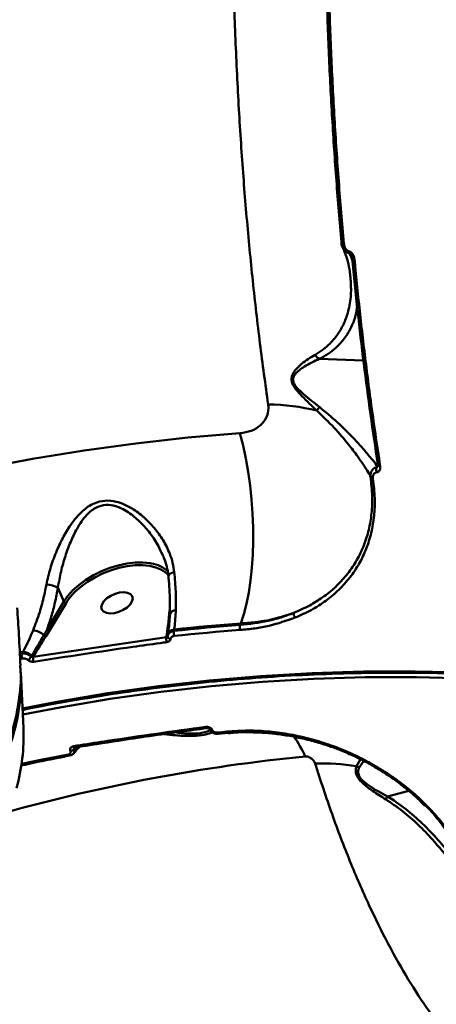
# Model space of a CAD drawing. Units: millimetres. Extents: x -5133 to 12295, y 7576 to 25350.
# Drawn here: x 234 to 347, y 12400 to 12668 of the extents above; entities that cross this region are included whole.
import ezdxf

# ---------------------------------------------------------------- set-up
doc = ezdxf.new("R2010")
doc.units = ezdxf.units.MM
doc.layers.add('DiKom', color=7, linetype='Continuous')
doc.styles.add('style1', font='arialbd.ttf', dxfattribs={"width": 0.8})
doc.dimstyles.new('1-50', dxfattribs={"dimtxt": 950, "dimasz": 500, "dimexe": 100, "dimexo": 0, "dimgap": 300, "dimtad": 1, "dimtxsty": 'style1', "dimcen": 200, "dimclrd": 7, "dimclre": 7, "dimclrt": 7, "dimadec": 1, "dimazin": 2, "dimtfac": 1, "dimtmove": 0, "dimatfit": 2, "dimfxl": 0, "dimlwd": 25, "dimlwe": 18, "dimarcsym": 0})

# ---------------------------------------------------------------- blocks, each defined once
blk = doc.blocks.new('*D81')
at = {"color": 7, "linetype": 'Continuous', "lineweight": 18, "transparency": 16777216}
for p, q in [((-688.66, 19308.81), (5458.15, 19308.81)), ((1338.14, 9590.11), (5458.15, 9590.11))]:
    blk.add_line(p, q, dxfattribs=at)
at = {"color": 7, "linetype": 'Continuous', "lineweight": 25, "transparency": 16777216}
blk.add_line((5358.15, 18808.81), (5358.15, 10090.11), dxfattribs=at)
at = {"color": 7, "linetype": 'Continuous', "transparency": 16777216}
for points in [[(5274.82, 18808.81), (5441.48, 18808.81), (5358.15, 19308.81)], [(5274.82, 10090.11), (5441.48, 10090.11), (5358.15, 9590.11)]]:
    blk.add_solid(points, dxfattribs=at)
at = {"layer": 'Defpoints', "color": 0, "linetype": 'Continuous', "transparency": 16777216}
for p in [(-688.66, 19308.81), (1338.14, 9590.11), (5358.15, 9590.11)]:
    blk.add_point(p, dxfattribs=at)
at = {"color": 7, "linetype": 'Continuous', "lineweight": 50, "transparency": 16777216, "insert": (4572.78, 11650.3), "char_height": 950, "attachment_point": 5, "rotation": 90, "style": 'style1'}
blk.add_mtext('9700', dxfattribs=at)
blk = doc.blocks.new('*D82')
at = {"color": 7, "linetype": 'Continuous', "lineweight": 18, "transparency": 16777216}
for p, q in [((-3637.45, 11757.21), (-3637.45, 22320.84)), ((4255.36, 17265.81), (4255.36, 22320.84))]:
    blk.add_line(p, q, dxfattribs=at)
at = {"color": 7, "linetype": 'Continuous', "lineweight": 25, "transparency": 16777216}
blk.add_line((3755.36, 22220.84), (-3137.45, 22220.84), dxfattribs=at)
at = {"color": 7, "linetype": 'Continuous', "transparency": 16777216}
for points in [[(-3137.45, 22304.17), (-3137.45, 22137.51), (-3637.45, 22220.84)], [(3755.36, 22304.17), (3755.36, 22137.51), (4255.36, 22220.84)]]:
    blk.add_solid(points, dxfattribs=at)
at = {"layer": 'Defpoints', "color": 0, "linetype": 'Continuous', "transparency": 16777216}
for p in [(-3637.45, 22220.84), (4255.36, 17265.81), (-3637.45, 11757.21)]:
    blk.add_point(p, dxfattribs=at)
at = {"color": 7, "linetype": 'Continuous', "lineweight": 50, "transparency": 16777216, "insert": (2696.89, 23006.21), "char_height": 950, "attachment_point": 5, "style": 'style1'}
blk.add_mtext('7900', dxfattribs=at)
blk = doc.blocks.new('*D83')
at = {"layer": 'Defpoints', "color": 0, "transparency": 16777216}
for p in [(-5132.83, 23941.52), (6255.36, 16950.81), (-5132.83, 11638.8)]:
    blk.add_point(p, dxfattribs=at)
at = {"layer": 'DiKom', "color": 7, "lineweight": 18, "transparency": 16777216}
for p, q in [((-5132.83, 11638.8), (-5132.83, 24041.52)), ((6255.36, 16950.81), (6255.36, 24041.52))]:
    blk.add_line(p, q, dxfattribs=at)
at = {"layer": 'DiKom', "color": 7, "lineweight": 25, "transparency": 16777216}
blk.add_line((5755.36, 23941.52), (-4632.83, 23941.52), dxfattribs=at)
at = {"layer": 'DiKom', "color": 7, "transparency": 16777216}
for points in [[(-4632.83, 24024.85), (-4632.83, 23858.19), (-5132.83, 23941.52)], [(5755.36, 24024.85), (5755.36, 23858.19), (6255.36, 23941.52)]]:
    blk.add_solid(points, dxfattribs=at)
at = {"layer": 'DiKom', "color": 7, "lineweight": 200, "transparency": 16777216, "insert": (2784.02, 24726.57), "char_height": 950, "attachment_point": 5, "style": 'style1'}
blk.add_mtext('11400', dxfattribs=at)
blk = doc.blocks.new('*D84')
at = {"layer": 'Defpoints', "color": 0, "transparency": 16777216}
for p in [(-253.8, 21308.81), (1371.78, 7576.04), (7188.06, 7576.04)]:
    blk.add_point(p, dxfattribs=at)
at = {"layer": 'DiKom', "color": 7, "lineweight": 18, "transparency": 16777216}
for p, q in [((-253.8, 21308.81), (7288.06, 21308.81)), ((1371.78, 7576.04), (7288.06, 7576.04))]:
    blk.add_line(p, q, dxfattribs=at)
at = {"layer": 'DiKom', "color": 7, "lineweight": 25, "transparency": 16777216}
blk.add_line((7188.06, 20808.81), (7188.06, 8076.04), dxfattribs=at)
at = {"layer": 'DiKom', "color": 7, "transparency": 16777216}
for points in [[(7104.73, 20808.81), (7271.4, 20808.81), (7188.06, 21308.81)], [(7104.73, 8076.04), (7271.4, 8076.04), (7188.06, 7576.04)]]:
    blk.add_solid(points, dxfattribs=at)
at = {"layer": 'DiKom', "color": 7, "lineweight": 200, "transparency": 16777216, "insert": (6403.02, 11672.09), "char_height": 950, "attachment_point": 5, "rotation": 90, "style": 'style1'}
blk.add_mtext('13700', dxfattribs=at)

msp = doc.modelspace()

# ---------------------------------------------------------------- linework, layer by layer
at = {"color": 7, "linetype": 'Continuous', "lineweight": 50}
for p, q in [((323.7, 12602.809), (323.842, 12602.256)), ((323.721, 12602.808), (323.7, 12602.809)), ((323.806, 12602.611), (323.7, 12602.809)), ((323.295, 12597.714), (323.291, 12597.824)), ((314.846, 12575.594), (326.812, 12575.135)), ((329.368, 12543.489), (329.391, 12543.049)), ((243.919, 12513.505), (245.521, 12509.714)), ((240.955, 12502.11), (245.521, 12509.714)), ((246.115, 12509.332), (241.549, 12501.727)), ((246.544, 12509.998), (246.115, 12509.332)), ((273.983, 12505.216), (274.141, 12506.608)), ((274.141, 12506.608), (274.297, 12507.7)), ((293.349, 12503.381), (293.531, 12503.799)), ((241.549, 12501.727), (240.632, 12500.262)), ((273.863, 12501.622), (273.728, 12500.607)), ((275.459, 12502.156), (275.402, 12501.751)), ((237.211, 12494.757), (273.364, 12500.078)), ((273.364, 12500.078), (273.396, 12500.299)), ((273.728, 12500.607), (273.683, 12500.294)), ((234.363, 12496.056), (233.546, 12495.9)), ((234.106, 12495.618), (234.363, 12496.056)), ((233.569, 12495.516), (234.106, 12495.618)), ((234.268, 12494.264), (233.635, 12494.143)), ((237.26, 12494.838), (237.211, 12494.757)), ((234.54, 12475.355), (233.831, 12490.419)), ((284.311, 12475.375), (284.296, 12475.374)), ((285.154, 12475.035), (285.166, 12475.007)), ((285.867, 12474.778), (285.876, 12474.758)), ((287.382, 12473.803), (290.092, 12474.08)), ((290.092, 12474.08), (290.101, 12474.082)), ((247.294, 12469.1), (247.285, 12469.12)), ((248.504, 12470.121), (248.332, 12469.804)), ((248.332, 12469.804), (248.341, 12469.784)), ((248.341, 12469.784), (248.651, 12470.123)), ((248.521, 12470.126), (248.508, 12470.125)), ((324.917, 12464.994), (326.03, 12466.923)), ((326.91, 12466.454), (325.706, 12464.766)), ((333.323, 12456.823), (339.141, 12458.297))]:
    msp.add_line(p, q, dxfattribs=at)
at = {"color": 7, "linetype": 'Continuous', "lineweight": 50, "flags": 128}
for points in [[(320.821, 12607.226), (320.822, 12607.258), (320.851, 12607.324)], [(321.499, 12606.964), (321.329, 12606.977), (321.177, 12607.001), (321.046, 12607.037), (320.942, 12607.082), (320.869, 12607.135), (320.829, 12607.194), (320.821, 12607.226)], [(323.721, 12602.791), (323.729, 12602.85), (323.774, 12602.921)], [(324.399, 12602.522), (324.221, 12602.536), (324.061, 12602.563), (323.927, 12602.603), (323.824, 12602.654), (323.754, 12602.713), (323.723, 12602.779), (323.721, 12602.791)], [(216.658, 12544.536), (223.151, 12545.878), (237.05, 12548.485), (251.022, 12550.747), (265.06, 12552.661), (279.155, 12554.228), (293.3, 12555.445)], [(293.3, 12555.445), (294.151, 12552.097), (294.898, 12548.59), (295.533, 12544.957), (296.053, 12541.231), (296.451, 12537.446), (296.723, 12533.636), (296.869, 12529.836), (296.886, 12526.081), (296.774, 12522.405), (296.533, 12518.842), (296.168, 12515.424), (295.68, 12512.182), (295.073, 12509.145), (294.355, 12506.342), (293.531, 12503.799)], [(330.679, 12546.83), (330.684, 12546.914), (330.726, 12547.012)], [(331.371, 12546.48), (331.191, 12546.496), (331.03, 12546.53), (330.894, 12546.582), (330.788, 12546.65), (330.716, 12546.729), (330.681, 12546.819), (330.679, 12546.83)], [(328.664, 12544.045), (328.68, 12544.127), (328.739, 12544.232)], [(329.368, 12543.489), (329.177, 12543.54), (329.008, 12543.61), (328.866, 12543.697), (328.759, 12543.797), (328.691, 12543.905), (328.664, 12544.016), (328.664, 12544.045)], [(330.41, 12544.82), (330.339, 12545.081), (330.298, 12545.362), (330.29, 12545.64), (330.315, 12545.891), (330.372, 12546.097), (330.456, 12546.24), (330.561, 12546.308), (330.676, 12546.297)], [(328.698, 12543.393), (328.695, 12543.453), (328.704, 12543.506)], [(329.391, 12543.049), (329.221, 12543.064), (329.068, 12543.096), (328.935, 12543.144), (328.828, 12543.206), (328.751, 12543.28), (328.706, 12543.363), (328.698, 12543.393)], [(245.521, 12509.714), (246.614, 12511.275), (247.995, 12512.803), (249.634, 12514.264), (251.495, 12515.627), (253.538, 12516.861), (255.718, 12517.94), (257.986, 12518.839), (260.294, 12519.54), (262.59, 12520.027), (264.825, 12520.289), (266.949, 12520.321), (268.916, 12520.121), (269.219, 12520.067)], [(271.862, 12518.457), (270.515, 12519.01), (268.802, 12519.424), (266.894, 12519.617), (264.834, 12519.587), (262.667, 12519.332), (260.44, 12518.86), (258.202, 12518.181), (256.003, 12517.308), (253.889, 12516.262), (251.909, 12515.065), (250.104, 12513.744), (248.514, 12512.327), (247.175, 12510.846), (246.544, 12509.998)], [(275.481, 12517.707), (275.057, 12517.584), (274.681, 12517.43), (274.368, 12517.253), (274.129, 12517.058), (273.972, 12516.852), (273.903, 12516.644), (273.902, 12516.553)], [(259.255, 12506.593), (260.466, 12506.916), (261.635, 12507.438), (262.666, 12508.118), (263.477, 12508.9), (264.002, 12509.72), (264.197, 12510.513), (264.048, 12511.214), (263.566, 12511.766), (262.79, 12512.126), (261.783, 12512.262), (260.628, 12512.165), (259.416, 12511.842), (258.248, 12511.319), (257.216, 12510.64), (256.405, 12509.858), (255.881, 12509.038), (255.685, 12508.245), (255.835, 12507.544), (256.317, 12506.991), (257.093, 12506.633), (258.099, 12506.496), (259.255, 12506.593)], [(293.531, 12503.799), (291.267, 12503.627), (289.005, 12503.446), (286.744, 12503.255), (284.484, 12503.055), (282.226, 12502.844), (279.969, 12502.625), (277.713, 12502.395), (275.459, 12502.156)], [(275.402, 12501.751), (277.64, 12501.988), (279.881, 12502.215), (282.122, 12502.433), (284.365, 12502.642), (286.609, 12502.841), (288.854, 12503.03), (291.101, 12503.21), (293.349, 12503.381)], [(293.379, 12502.009), (291.136, 12501.839), (288.894, 12501.66), (286.654, 12501.471), (284.415, 12501.272), (282.177, 12501.064), (279.941, 12500.846), (277.706, 12500.619), (275.472, 12500.383)], [(234.287, 12480.722), (243.728, 12482.529), (257.43, 12484.825), (271.203, 12486.749), (285.039, 12488.301), (298.929, 12489.477), (312.864, 12490.279), (326.833, 12490.706), (340.829, 12490.756), (354.842, 12490.431)], [(355.208, 12488.877), (341.238, 12489.201), (327.284, 12489.151), (313.356, 12488.725), (299.464, 12487.926), (285.616, 12486.753), (271.821, 12485.206), (258.089, 12483.288), (244.429, 12480.998), (234.365, 12479.065)], [(289.788, 12474.415), (289.841, 12474.299), (289.898, 12474.206), (289.958, 12474.137), (290.019, 12474.094), (290.079, 12474.08), (290.092, 12474.08)], [(287.382, 12473.803), (287.368, 12473.802), (287.308, 12473.817), (287.246, 12473.859), (287.186, 12473.928), (287.128, 12474.022), (287.074, 12474.138)], [(234.052, 12465.653), (239.315, 12466.76), (246.747, 12468.223)], [(247.096, 12467.894), (247.073, 12467.892), (247.01, 12467.907), (246.944, 12467.948), (246.876, 12468.016), (246.81, 12468.109), (246.747, 12468.223)]]:
    msp.add_lwpolyline(points, dxfattribs=at)
at = {"color": 7, "linetype": 'Continuous', "lineweight": 50}
for centre, radius, start, end in [((324.359, 12604.703), 1.476, 175.08647, 194.52418), ((300.207, 12504.796), 58.471, 76.18106, 89.2579), ((320.411, 12557.99), 7.194, 140.60878, 150.11389), ((267.989, 12511.54), 8.615, 47.61156, 81.79171), ((268.952, 12512.614), 6.527, 38.93283, 63.53004), ((240.716, 12507.614), 6.705, 61.47012, 89.49415), ((246.133, 12510.014), 0.682, 206.02367, 268.45259), ((276.062, 12505.678), 1.808, 93.74797, 170.8856), ((309.475, 12506.326), 1.559, 167.40478, 218.60341), ((273.902, 12505.639), 0.431, 280.73001, 337.81131), ((237.063, 12497.718), 4.164, 43.62922, 88.64244), ((241.568, 12502.409), 0.682, 206.02362, 268.45395), ((275.702, 12500.143), 2.028, 96.87151, 166.76302), ((277.692, 12501.182), 2.359, 166.05812, 199.80167), ((295.66, 12502.745), 2.397, 164.62358, 197.87829), ((240.678, 12500.972), 0.711, 212.33401, 266.25936), ((275.563, 12499.554), 2.26, 166.6054, 201.92075), ((273.335, 12500.697), 0.403, 278.67249, 347.04337), ((274.513, 12500.375), 0.834, 185.55728, 265.49461), ((234.34, 12492.585), 3.47, 45.089, 89.61638), ((236.349, 12495.2), 2.282, 169.44336, 204.21285), ((234.07, 12496.145), 2.903, 307.24032, 332.07666), ((237.285, 12495.535), 0.697, 224.86106, 267.98775), ((239.562, 12494.294), 2.396, 168.85654, 202.06929), ((181.326, 12488.198), 52.552, 340.89782, 2.42258), ((182.936, 12473.068), 51.655, 344.21716, 2.53683), ((284.42, 12475.816), 0.46, 193.27396, 254.33359), ((285.693, 12475.414), 0.658, 214.65414, 285.26196), ((285.702, 12475.396), 0.661, 215.21083, 285.19091), ((337.589, 11993.648), 483.137, 95.67812, 96.00158), ((271.654, 12449.137), 43.524, 25.21536, 33.46079), ((247.077, 12470.582), 1.476, 278.09903, 328.20467), ((247.087, 12470.561), 1.475, 278.07998, 328.22521), ((248.642, 12470.564), 0.46, 192.70378, 253.03237), ((358.506, 11989.256), 480.773, 95.66713, 105.60548), ((315.406, 12408.724), 57.068, 80.40646, 91.74112), ((325.968, 12467.141), 2.39, 243.91972, 263.69916)]:
    msp.add_arc(centre, radius, start, end, dxfattribs=at)
for points, knots in [([(300.965, 12563.262), (300.204, 12568.745), (298.681, 12579.716), (296.749, 12596.719), (295.078, 12614.065), (293.682, 12631.992), (292.575, 12650.472), (291.773, 12669.477), (291.293, 12688.704), (291.133, 12708.659), (291.331, 12729.311), (291.92, 12750.609), (292.903, 12772.129), (294.295, 12793.802), (296.101, 12815.554), (298.28, 12836.882), (300.815, 12857.721), (303.682, 12878.02), (306.93, 12898.135), (310.567, 12917.986), (314.589, 12937.494), (318.904, 12956.216), (323.49, 12974.104), (328.319, 12991.133), (333.475, 13007.598), (338.954, 13023.413), (344.744, 13038.506), (350.325, 13051.621), (355.623, 13062.937), (360.594, 13072.684), (365.694, 13081.826), (370.906, 13090.326), (376.205, 13098.15), (381.596, 13105.29), (387.073, 13111.8), (390.786, 13115.544), (392.643, 13117.416)], [0, 0, 0, 0, 0.0277654, 0.055564, 0.0833624, 0.1111277, 0.1400315, 0.1689729, 0.1979143, 0.2268181, 0.2582449, 0.2896958, 0.3211226, 0.3534672, 0.3858385, 0.4181832, 0.4495059, 0.480853, 0.5121758, 0.5444125, 0.5766758, 0.6089123, 0.6401608, 0.6714335, 0.7026819, 0.734841, 0.7670266, 0.7991857, 0.8241462, 0.849107, 0.8742668, 0.8994269, 0.9244695, 0.9495119, 0.974756, 1, 1, 1, 1]), ([(320.851, 12607.324), (320.375, 12612.871), (319.423, 12623.966), (318.304, 12640.956), (317.396, 12658.163), (317.003, 12669.807), (316.807, 12675.629)], [0, 0, 0, 0, 0.2491005, 0.4982003, 0.7490996, 1, 1, 1, 1]), ([(317.441, 12675.418), (317.636, 12669.625), (318.027, 12658.039), (318.934, 12640.834), (320.056, 12623.764), (321.018, 12612.564), (321.499, 12606.964)], [0, 0, 0, 0, 0.2491012, 0.4981999, 0.7491003, 1, 1, 1, 1]), ([(320.834, 12607.227), (320.841, 12607.123), (320.873, 12606.682), (320.977, 12606.201), (321.166, 12605.876), (321.178, 12605.854)], [0, 0, 0, 0, 0.2224821, 0.9482101, 1, 1, 1, 1]), ([(322.93, 12604.333), (322.851, 12604.349), (322.595, 12604.402), (322.136, 12604.616), (321.625, 12605.083), (321.274, 12605.528), (321.193, 12605.824), (321.185, 12605.856)], [0, 0, 0, 0, 0.1027239, 0.3329292, 0.6253208, 0.9601126, 1, 1, 1, 1]), ([(321.193, 12605.921), (321.376, 12605.499), (321.946, 12604.18), (322.589, 12601.99), (323.113, 12599.711), (323.235, 12598.337), (323.281, 12597.828)], [0, 0, 0, 0, 0.1519926, 0.474522, 0.8053082, 1, 1, 1, 1]), ([(321.499, 12606.964), (321.565, 12606.581), (321.664, 12606.014), (322.056, 12605.365), (322.392, 12605.031), (322.683, 12604.875), (322.84, 12604.84), (322.888, 12604.829)], [0, 0, 0, 0, 0.4385592, 0.6486882, 0.8192333, 0.9451795, 1, 1, 1, 1]), ([(322.888, 12604.829), (322.941, 12604.818), (323.109, 12604.78), (323.419, 12604.608), (323.789, 12604.24), (324.215, 12603.535), (324.326, 12602.924), (324.399, 12602.522)], [0, 0, 0, 0, 0.0555159, 0.1783832, 0.3495172, 0.5728827, 1, 1, 1, 1]), ([(323.7, 12602.809), (323.615, 12602.977), (323.36, 12603.483), (323.102, 12603.992), (322.93, 12604.333)], [0, 0, 0, 0, 0.33206, 1, 1, 1, 1]), ([(323.448, 12603.725), (323.4, 12603.815), (323.312, 12603.981), (323.157, 12604.177), (323.024, 12604.298), (322.949, 12604.326), (322.93, 12604.333)], [0, 0, 0, 0, 0.4065292, 0.7475051, 0.934073, 1, 1, 1, 1]), ([(323.443, 12603.722), (323.47, 12603.676), (323.614, 12603.427), (323.694, 12603.1), (323.711, 12602.84), (323.715, 12602.791)], [0, 0, 0, 0, 0.156997, 0.8432358, 1, 1, 1, 1]), ([(330.726, 12547.012), (330.046, 12551.513), (328.686, 12560.515), (326.87, 12574.386), (325.205, 12588.496), (324.251, 12598.113), (323.774, 12602.921)], [0, 0, 0, 0, 0.24931476, 0.49862966, 0.74931546, 1, 1, 1, 1]), ([(324.399, 12602.522), (324.459, 12601.902), (324.756, 12598.8), (325.565, 12590.77), (326.933, 12578.564), (328.911, 12562.903), (330.491, 12552.357), (331.371, 12546.48)], [0, 0, 0, 0, 0.0321578, 0.1607916, 0.4182828, 0.6757746, 1, 1, 1, 1]), ([(313.694, 12576.731), (314.459, 12577.203), (315.991, 12578.148), (318.175, 12580.119), (320.207, 12582.628), (321.834, 12585.733), (322.996, 12589.378), (323.59, 12593.365), (323.388, 12596.333), (323.295, 12597.714)], [0, 0, 0, 0, 0.092059, 0.1841775, 0.3317794, 0.4798852, 0.6277879, 0.8268184, 1, 1, 1, 1]), ([(325.098, 12589.98), (324.987, 12589.114), (324.734, 12587.139), (323.583, 12584.226), (321.836, 12581.233), (319.64, 12578.827), (317.296, 12576.943), (315.663, 12576.044), (314.846, 12575.594)], [0, 0, 0, 0, 0.15512052, 0.35366448, 0.55251778, 0.75067239, 0.87537038, 1, 1, 1, 1]), ([(314.174, 12561.575), (312.795, 12562.859), (310.888, 12564.636), (308.699, 12567.011), (307.733, 12568.405), (307.309, 12569.604), (307.305, 12570.707), (307.801, 12571.925), (308.782, 12573.124), (310.787, 12574.946), (312.461, 12575.974), (313.694, 12576.731)], [0, 0, 0, 0, 0.2311261, 0.31968477, 0.3914253, 0.43671715, 0.48225074, 0.54569137, 0.63884045, 0.73422061, 1, 1, 1, 1]), ([(314.833, 12575.597), (314.614, 12575.739), (314.21, 12576.002), (313.86, 12576.451), (313.717, 12576.692), (313.694, 12576.731)], [0, 0, 0, 0, 0.499457, 0.9205733, 1, 1, 1, 1]), ([(314.833, 12575.597), (314.832, 12575.596), (313.52, 12575.056), (311.644, 12574.117), (309.399, 12572.628), (308.325, 12571.609), (307.727, 12570.557), (307.691, 12569.582), (308.126, 12568.519), (309.134, 12567.306), (311.426, 12565.222), (313.407, 12563.679), (314.851, 12562.555)], [0, 0, 0, 0, 0.0003225, 0.2742201, 0.3691456, 0.4635461, 0.5235486, 0.5648664, 0.6061841, 0.6747266, 0.7630178, 1, 1, 1, 1]), ([(314.846, 12575.594), (314.845, 12575.594), (314.841, 12575.595), (314.837, 12575.595), (314.834, 12575.596), (314.833, 12575.597)], [0, 0, 0, 0, 0.388285, 0.7836716, 1, 1, 1, 1]), ([(293.3, 12555.445), (294.35, 12555.608), (296.424, 12555.93), (298.921, 12557.445), (300.589, 12559.566), (301.119, 12561.658), (300.998, 12562.914), (300.965, 12563.262)], [0, 0, 0, 0, 0.2385277, 0.4713394, 0.6968103, 0.9159864, 1, 1, 1, 1]), ([(328.668, 12543.953), (328.58, 12544.101), (328.189, 12544.755), (327.067, 12546.513), (325.238, 12549.179), (322.533, 12552.743), (318.932, 12556.99), (315.778, 12560.029), (314.174, 12561.575)], [0, 0, 0, 0, 0.0413213, 0.1822975, 0.3490845, 0.5205514, 0.7562606, 1, 1, 1, 1]), ([(314.851, 12562.555), (316.507, 12561.189), (319.86, 12558.422), (323.748, 12554.538), (326.78, 12551.198), (328.832, 12548.748), (330.113, 12547.135), (330.567, 12546.556), (330.654, 12546.445)], [0, 0, 0, 0, 0.24191546, 0.49006413, 0.65881206, 0.83136129, 0.96746102, 1, 1, 1, 1]), ([(330.661, 12546.83), (330.677, 12546.735), (330.711, 12546.525), (330.621, 12546.327), (330.591, 12546.317), (330.594, 12546.312), (330.556, 12546.311), (330.538, 12546.313), (330.536, 12546.314)], [0, 0, 0, 0, 0.2480647, 0.5469057, 0.8303896, 0.9431205, 0.9945693, 1, 1, 1, 1]), ([(328.677, 12544.205), (328.663, 12544.058), (328.637, 12543.79), (328.703, 12543.523), (328.732, 12543.402)], [0, 0, 0, 0, 0.5491724, 1, 1, 1, 1]), ([(328.739, 12544.232), (328.797, 12544.489), (328.924, 12545.054), (329.39, 12545.701), (330.002, 12546.151), (330.448, 12546.247), (330.676, 12546.297)], [0, 0, 0, 0, 0.25433182, 0.55868851, 0.77345667, 1, 1, 1, 1]), ([(330.41, 12544.82), (330.276, 12544.786), (330.008, 12544.72), (329.669, 12544.423), (329.432, 12544.007), (329.388, 12543.653), (329.368, 12543.489)], [0, 0, 0, 0, 0.2097062, 0.4181435, 0.7298536, 1, 1, 1, 1]), ([(331.371, 12546.48), (331.379, 12546.418), (331.417, 12546.123), (331.365, 12545.652), (331.121, 12545.197), (330.798, 12544.915), (330.54, 12544.851), (330.41, 12544.82)], [0, 0, 0, 0, 0.0843229, 0.4026516, 0.6518672, 0.8254712, 1, 1, 1, 1]), ([(329.391, 12543.049), (329.601, 12541.274), (330.004, 12537.861), (329.784, 12532.964), (329.025, 12528.379), (327.672, 12524.024), (325.73, 12519.961), (323.233, 12516.222), (320.214, 12512.848), (316.68, 12509.896), (312.721, 12507.337), (309.744, 12506.014), (308.257, 12505.354)], [0, 0, 0, 0, 0.107082, 0.2059719, 0.3051835, 0.4040778, 0.503338, 0.6029149, 0.7021783, 0.8013486, 0.9008319, 1, 1, 1, 1]), ([(315.659, 12510.863), (315.825, 12510.967), (317.297, 12511.888), (319.664, 12514.026), (322.664, 12517.293), (325.108, 12520.96), (327.019, 12524.933), (328.349, 12529.194), (329.098, 12533.68), (329.316, 12538.471), (328.922, 12541.811), (328.718, 12543.546)], [0, 0, 0, 0, 0.01555251, 0.13754608, 0.259533, 0.38190546, 0.50388593, 0.62531307, 0.74712946, 0.86855395, 1, 1, 1, 1]), ([(240.776, 12514.319), (241.101, 12515.783), (241.754, 12518.714), (243.314, 12522.98), (245.149, 12526.972), (247.029, 12530.135), (248.871, 12532.584), (250.458, 12534.247), (252.088, 12535.532), (254.056, 12536.634), (256.653, 12537.294), (259.494, 12537.001), (261.952, 12536.141), (264.527, 12534.772), (267.31, 12532.67), (270.14, 12529.729), (272.537, 12526.399), (274.149, 12523.161), (275.118, 12520.238), (275.36, 12518.551), (275.481, 12517.707)], [0, 0, 0, 0, 0.0754481, 0.1510295, 0.2213839, 0.2917224, 0.3346583, 0.3775424, 0.4104249, 0.4432552, 0.4962463, 0.5490783, 0.5889859, 0.628973, 0.6969434, 0.765007, 0.8363478, 0.9076267, 0.9538262, 1, 1, 1, 1]), ([(272.347, 12522.247), (271.977, 12523.103), (271.07, 12525.203), (269.045, 12528.196), (266.472, 12531.205), (263.967, 12533.379), (261.629, 12534.838), (259.45, 12535.767), (256.909, 12536.141), (254.638, 12535.515), (252.976, 12534.441), (251.609, 12533.171), (250.302, 12531.519), (248.802, 12529.095), (247.303, 12525.958), (245.863, 12522.044), (244.654, 12517.842), (244.166, 12514.965), (243.919, 12513.505)], [0, 0, 0, 0, 0.0576297, 0.1413015, 0.2181146, 0.2965354, 0.3398771, 0.3842177, 0.440054, 0.4956078, 0.5305284, 0.5665279, 0.6142274, 0.6627352, 0.7429391, 0.8247806, 0.9111165, 1, 1, 1, 1]), ([(272.378, 12522.261), (272.483, 12522.039), (272.953, 12521.043), (273.457, 12519.243), (273.852, 12517.552), (273.878, 12516.674), (273.881, 12516.563)], [0, 0, 0, 0, 0.121083, 0.5417515, 0.9417416, 1, 1, 1, 1]), ([(275.481, 12517.707), (275.635, 12515.903), (275.945, 12512.253), (275.944, 12509.085), (275.944, 12507.483)], [0, 0, 0, 0, 0.4942403, 1, 1, 1, 1]), ([(273.9, 12516.553), (273.913, 12516.409), (274.028, 12515.177), (274.177, 12512.937), (274.298, 12509.928), (274.322, 12507.61), (274.281, 12506.359), (274.268, 12505.984)], [0, 0, 0, 0, 0.0370516, 0.3179268, 0.5988685, 0.8795997, 1, 1, 1, 1]), ([(237.162, 12501.881), (237.787, 12503.515), (238.931, 12506.504), (240.068, 12510.769), (240.578, 12513.33), (240.776, 12514.319)], [0, 0, 0, 0, 0.4251055, 0.7780752, 1, 1, 1, 1]), ([(243.919, 12513.505), (243.663, 12512.156), (243.148, 12509.446), (242.15, 12505.628), (241.348, 12503.266), (240.955, 12502.11)], [0, 0, 0, 0, 0.3357645, 0.674765, 1, 1, 1, 1]), ([(307.954, 12506.666), (309.421, 12507.304), (312.171, 12508.501), (314.549, 12510.111), (315.659, 12510.863)], [0, 0, 0, 0, 0.5331389, 1, 1, 1, 1]), ([(233.728, 12492.338), (233.599, 12495.109), (233.356, 12500.349), (233.011, 12505.589), (232.848, 12508.058)], [0, 0, 0, 0, 0.5288542, 1, 1, 1, 1]), ([(275.944, 12507.483), (275.825, 12505.823), (275.69, 12503.941), (275.483, 12502.344), (275.459, 12502.156)], [0, 0, 0, 0, 0.882146, 1, 1, 1, 1]), ([(293.349, 12503.381), (295.883, 12503.671), (299.721, 12504.11), (304.52, 12505.386), (306.809, 12506.239), (307.954, 12506.666)], [0, 0, 0, 0, 0.4928081, 0.7464024, 1, 1, 1, 1]), ([(307.954, 12506.666), (305.723, 12505.941), (302.345, 12504.843), (297.413, 12504.062), (294.825, 12503.886), (293.531, 12503.799)], [0, 0, 0, 0, 0.4927832, 0.7463924, 1, 1, 1, 1]), ([(273.396, 12500.299), (273.456, 12500.735), (273.686, 12502.382), (273.857, 12504.015), (273.983, 12505.216)], [0, 0, 0, 0, 0.264688, 1, 1, 1, 1]), ([(274.276, 12505.965), (274.237, 12505.205), (274.158, 12503.682), (273.959, 12502.287), (273.859, 12501.589)], [0, 0, 0, 0, 0.4989319, 1, 1, 1, 1]), ([(308.257, 12505.354), (305.957, 12504.55), (302.474, 12503.332), (297.386, 12502.393), (294.714, 12502.137), (293.379, 12502.009)], [0, 0, 0, 0, 0.4927672, 0.7463813, 1, 1, 1, 1]), ([(234.363, 12496.056), (234.478, 12496.248), (235.06, 12497.225), (236.001, 12499.104), (236.774, 12500.953), (237.162, 12501.881)], [0, 0, 0, 0, 0.1088799, 0.5527966, 1, 1, 1, 1]), ([(240.078, 12500.591), (240.21, 12500.814), (240.51, 12501.318), (240.795, 12501.826), (240.955, 12502.11)], [0, 0, 0, 0, 0.44035786, 1, 1, 1, 1]), ([(273.683, 12500.294), (273.7, 12500.374), (273.763, 12500.669), (274.047, 12501.127), (274.626, 12501.571), (275.143, 12501.691), (275.402, 12501.751)], [0, 0, 0, 0, 0.1106246, 0.4063493, 0.7035268, 1, 1, 1, 1]), ([(236.79, 12495.043), (236.918, 12495.257), (237.56, 12496.329), (238.642, 12498.166), (239.622, 12499.821), (240.078, 12500.591)], [0, 0, 0, 0, 0.117892, 0.58946, 1, 1, 1, 1]), ([(240.632, 12500.262), (240.295, 12499.736), (239.136, 12497.928), (238.038, 12496.12), (237.26, 12494.838)], [0, 0, 0, 0, 0.2911644, 1, 1, 1, 1]), ([(273.466, 12498.71), (272.851, 12498.626), (269.777, 12498.203), (257.765, 12496.521), (246.317, 12494.768), (237.342, 12493.394)], [0, 0, 0, 0, 0.0512264, 0.2561276, 1, 1, 1, 1]), ([(273.364, 12500.078), (273.413, 12500.08), (273.511, 12500.085), (273.62, 12500.151), (273.67, 12500.23), (273.681, 12500.283), (273.683, 12500.294)], [0, 0, 0, 0, 0.313143, 0.6196471, 0.9174345, 1, 1, 1, 1]), ([(274.447, 12499.544), (274.44, 12499.508), (274.407, 12499.343), (274.256, 12499.079), (273.923, 12498.814), (273.618, 12498.745), (273.466, 12498.71)], [0, 0, 0, 0, 0.08559251, 0.38935671, 0.69487287, 1, 1, 1, 1]), ([(275.472, 12500.383), (275.318, 12500.352), (275.01, 12500.291), (274.664, 12500.037), (274.495, 12499.767), (274.458, 12499.592), (274.447, 12499.544)], [0, 0, 0, 0, 0.2969372, 0.5940835, 0.8895108, 1, 1, 1, 1]), ([(234.106, 12495.618), (234.199, 12495.627), (234.546, 12495.661), (235.19, 12495.583), (235.992, 12495.291), (236.421, 12494.954), (236.636, 12494.785)], [0, 0, 0, 0, 0.1092251, 0.4079471, 0.7031138, 1, 1, 1, 1]), ([(235.827, 12493.833), (235.696, 12493.931), (235.434, 12494.127), (234.94, 12494.281), (234.542, 12494.306), (234.326, 12494.273), (234.268, 12494.264)], [0, 0, 0, 0, 0.2954083, 0.5903851, 0.8901594, 1, 1, 1, 1]), ([(237.342, 12493.394), (237.3, 12493.388), (237.098, 12493.361), (236.717, 12493.386), (236.222, 12493.539), (235.959, 12493.735), (235.827, 12493.833)], [0, 0, 0, 0, 0.0810378, 0.3908273, 0.6951171, 1, 1, 1, 1]), ([(236.636, 12494.785), (236.661, 12494.827), (236.712, 12494.913), (236.764, 12494.999), (236.79, 12495.043)], [0, 0, 0, 0, 0.4879301, 1, 1, 1, 1]), ([(236.636, 12494.785), (236.684, 12494.759), (236.784, 12494.706), (236.972, 12494.695), (237.116, 12494.722), (237.195, 12494.751), (237.211, 12494.757)], [0, 0, 0, 0, 0.28647538, 0.5897575, 0.91376567, 1, 1, 1, 1]), ([(230.628, 12472.467), (230.901, 12473.143), (232.289, 12476.585), (233.348, 12482.71), (234.044, 12488.664), (233.695, 12491.826), (233.639, 12492.333)], [0, 0, 0, 0, 0.1017534, 0.5181136, 0.9227244, 1, 1, 1, 1]), ([(234.308, 12480.283), (234.517, 12480.328), (238.841, 12481.255), (247.351, 12482.779), (259.833, 12484.832), (272.382, 12486.54), (284.98, 12487.948), (297.624, 12489.043), (310.305, 12489.828), (323.017, 12490.302), (335.753, 12490.46), (346.446, 12490.344), (352.892, 12490.132), (355.084, 12490.06)], [0, 0, 0, 0, 0.0052947, 0.1098335, 0.2143715, 0.3189094, 0.423447, 0.5279837, 0.6325208, 0.7370569, 0.8415928, 0.9461283, 1, 1, 1, 1]), ([(248.193, 12470.463), (248.812, 12470.561), (251.907, 12471.049), (263.867, 12472.903), (275.15, 12474.479), (283.973, 12475.711)], [0, 0, 0, 0, 0.051711, 0.2585529, 1, 1, 1, 1]), ([(248.512, 12470.101), (252.449, 12470.724), (262.03, 12472.238), (273.959, 12473.977), (281.928, 12475.034), (284.3, 12475.348)], [0, 0, 0, 0, 0.3287955, 0.8001854, 1, 1, 1, 1]), ([(275.973, 12474.22), (276.031, 12474.21), (276.667, 12474.1), (277.989, 12473.956), (280.168, 12473.806), (282.637, 12473.945), (284.457, 12474.4), (285.203, 12474.764), (285.364, 12474.843)], [0, 0, 0, 0, 0.0182861, 0.2016323, 0.389491, 0.6579197, 0.9259498, 1, 1, 1, 1]), ([(283.973, 12475.711), (284.137, 12475.72), (284.467, 12475.737), (284.978, 12475.597), (285.421, 12475.35), (285.721, 12475.058), (285.826, 12474.856), (285.867, 12474.778)], [0, 0, 0, 0, 0.2182483, 0.4367276, 0.6529883, 0.8657071, 1, 1, 1, 1]), ([(284.312, 12475.373), (284.324, 12475.375), (284.378, 12475.386), (284.525, 12475.381), (284.719, 12475.341), (284.896, 12475.267), (285.032, 12475.179), (285.121, 12475.094), (285.151, 12475.04), (285.151, 12475.041), (285.151, 12475.041)], [0, 0, 0, 0, 0.043473, 0.2043196, 0.3668912, 0.5228547, 0.6578291, 0.7993789, 0.956474, 1, 1, 1, 1]), ([(285.162, 12475.017), (285.163, 12475.016), (285.215, 12474.814), (285.51, 12474.456), (286.049, 12474.031), (286.723, 12473.782), (287.173, 12473.811), (287.377, 12473.825)], [0, 0, 0, 0, 0.0019104, 0.2419466, 0.4995299, 0.7736558, 1, 1, 1, 1]), ([(285.876, 12474.758), (285.881, 12474.746), (285.925, 12474.651), (286.049, 12474.482), (286.269, 12474.315), (286.527, 12474.195), (286.793, 12474.126), (286.987, 12474.134), (287.074, 12474.138)], [0, 0, 0, 0, 0.0340571, 0.2523084, 0.4705476, 0.5979692, 0.8193115, 1, 1, 1, 1]), ([(289.788, 12474.415), (291.69, 12474.548), (295.495, 12474.814), (301.279, 12474.509), (306.991, 12473.718), (312.571, 12472.454), (318.057, 12470.739), (323.377, 12468.584), (328.472, 12466.045), (333.282, 12463.165), (337.74, 12459.983), (341.804, 12456.563), (345.41, 12452.981), (348.499, 12449.295), (351.116, 12445.561), (352.419, 12443.062), (353.07, 12441.814)], [0, 0, 0, 0, 0.0751067, 0.1502142, 0.2212814, 0.2925767, 0.3636443, 0.4347693, 0.5061229, 0.5772481, 0.6483387, 0.7196568, 0.7907496, 0.8604266, 0.9303169, 1, 1, 1, 1]), ([(285.876, 12474.21), (285.756, 12474.161), (284.944, 12473.831), (282.978, 12473.393), (280.291, 12473.192), (277.884, 12473.253), (275.446, 12473.433), (273.782, 12473.632), (272.762, 12473.754)], [0, 0, 0, 0, 0.0375402, 0.2552741, 0.4735109, 0.6203007, 0.7673773, 1, 1, 1, 1]), ([(290.115, 12473.985), (290.684, 12474.042), (292.481, 12474.225), (295.156, 12474.292), (297.272, 12474.201), (298.11, 12474.165)], [0, 0, 0, 0, 0.218727, 0.6906785, 1, 1, 1, 1]), ([(298.11, 12474.165), (298.562, 12474.153), (300.31, 12474.106), (303.399, 12473.778), (307.347, 12473.185), (311.282, 12472.346), (315.161, 12471.29), (318.949, 12470.024), (322.612, 12468.563), (326.122, 12466.921), (329.468, 12465.112), (332.667, 12463.151), (335.732, 12461.036), (338.647, 12458.769), (341.257, 12456.52), (342.783, 12454.993), (343.476, 12454.3)], [0, 0, 0, 0, 0.026908, 0.1041222, 0.1816159, 0.25905, 0.3360963, 0.4125019, 0.4880724, 0.5626852, 0.6362999, 0.7098288, 0.7843583, 0.8599053, 0.9363166, 1, 1, 1, 1]), ([(246.747, 12468.223), (246.749, 12468.224), (246.85, 12468.244), (247.04, 12468.309), (247.221, 12468.457), (247.335, 12468.644), (247.377, 12468.856), (247.321, 12469.021), (247.294, 12469.1)], [0, 0, 0, 0, 0.004357, 0.2197955, 0.4355802, 0.5681853, 0.79384, 1, 1, 1, 1]), ([(247.285, 12469.12), (247.256, 12469.2), (247.179, 12469.406), (247.201, 12469.745), (247.39, 12470.084), (247.729, 12470.349), (248.039, 12470.425), (248.193, 12470.463)], [0, 0, 0, 0, 0.1342191, 0.3470169, 0.5632484, 0.7817585, 1, 1, 1, 1]), ([(248.341, 12469.784), (248.388, 12469.616), (248.485, 12469.262), (248.371, 12468.836), (248.253, 12468.574), (248.164, 12468.504), (248.158, 12468.5)], [0, 0, 0, 0, 0.3574561, 0.751858, 0.9849403, 1, 1, 1, 1]), ([(248.197, 12468.458), (248.508, 12468.858), (249.044, 12469.545), (249.604, 12470.084), (249.84, 12470.309)], [0, 0, 0, 0, 0.5809823, 1, 1, 1, 1]), ([(248.35, 12470.075), (248.338, 12470.055), (248.299, 12469.993), (248.295, 12469.894), (248.322, 12469.829), (248.332, 12469.804)], [0, 0, 0, 0, 0.233172, 0.7041962, 1, 1, 1, 1]), ([(248.331, 12470.06), (248.33, 12470.059), (248.323, 12470.044), (248.358, 12470.084), (248.472, 12470.122), (248.579, 12470.131), (248.63, 12470.135)], [0, 0, 0, 0, 0.0449296, 0.4302292, 0.7272331, 1, 1, 1, 1]), ([(233.843, 12465.173), (236.91, 12465.838), (241.317, 12466.793), (245.749, 12467.638), (247.098, 12467.895)], [0, 0, 0, 0, 0.6958365, 1, 1, 1, 1]), ([(247.094, 12467.905), (247.293, 12467.96), (247.693, 12468.069), (248.068, 12468.325), (248.172, 12468.517), (248.178, 12468.529)], [0, 0, 0, 0, 0.4817892, 0.9682103, 1, 1, 1, 1]), ([(313.672, 12465.766), (313.605, 12465.938), (313.465, 12466.294), (313.097, 12466.763), (312.66, 12467.142), (312.2, 12467.425), (311.749, 12467.604), (311.341, 12467.69), (311.13, 12467.683), (311.031, 12467.68)], [0, 0, 0, 0, 0.1943839, 0.4036862, 0.5538974, 0.691013, 0.8350614, 0.9219063, 1, 1, 1, 1]), ([(389.018, 12368.091), (387.149, 12368.235), (382.995, 12368.554), (376.678, 12370.526), (370.061, 12373.646), (363.521, 12377.998), (357.076, 12383.565), (350.747, 12390.366), (344.705, 12398.196), (338.957, 12406.978), (333.504, 12416.616), (328.219, 12427.312), (323.129, 12439.09), (318.229, 12451.857), (315.191, 12461.131), (313.672, 12465.766)], [0, 0, 0, 0, 0.0635293, 0.1411702, 0.2188718, 0.2965144, 0.3764184, 0.4563874, 0.5362931, 0.6125304, 0.6888222, 0.7650599, 0.8433535, 0.921706, 1, 1, 1, 1]), ([(332.902, 12456.001), (331.679, 12456.767), (329.964, 12457.84), (327.878, 12459.328), (326.499, 12460.466), (325.295, 12461.794), (324.622, 12463.362), (324.719, 12464.394), (324.896, 12464.931), (324.917, 12464.994)], [0, 0, 0, 0, 0.2865137, 0.4015634, 0.5163067, 0.6574729, 0.7994038, 0.9763539, 1, 1, 1, 1]), ([(325.706, 12464.766), (325.55, 12464.362), (325.27, 12463.634), (325.569, 12462.339), (326.627, 12460.969), (328.48, 12459.578), (330.811, 12458.175), (332.49, 12457.292), (333.315, 12456.82), (333.316, 12456.819)], [0, 0, 0, 0, 0.1595785, 0.2875616, 0.4150701, 0.593508, 0.794044, 0.999723, 1, 1, 1, 1]), ([(332.902, 12456.001), (332.909, 12456.017), (332.95, 12456.114), (333.066, 12456.359), (333.227, 12456.656), (333.316, 12456.819)], [0, 0, 0, 0, 0.0843834, 0.4973046, 1, 1, 1, 1]), ([(354.102, 12433.844), (352.974, 12435.544), (350.364, 12439.474), (346.15, 12444.568), (341.702, 12449.186), (337.523, 12452.899), (334.44, 12454.968), (332.902, 12456.001)], [0, 0, 0, 0, 0.1992062, 0.4605749, 0.6404358, 0.8205878, 1, 1, 1, 1]), ([(333.316, 12456.819), (333.317, 12456.82), (333.318, 12456.821), (333.321, 12456.822), (333.322, 12456.823), (333.323, 12456.823)], [0, 0, 0, 0, 0.3440885, 0.8080276, 1, 1, 1, 1]), ([(333.323, 12456.823), (333.922, 12456.446), (336.234, 12454.994), (340.027, 12452.07), (344.484, 12447.895), (348.724, 12443.193), (352.739, 12438.029), (357.383, 12431.134), (362.212, 12422.544), (366.913, 12412.207), (369.272, 12405.09), (370.45, 12401.535)], [0, 0, 0, 0, 0.0310725, 0.1198401, 0.2089537, 0.2979299, 0.396823, 0.4957439, 0.6636315, 0.8319736, 1, 1, 1, 1]), ([(352.351, 12442.289), (351.646, 12443.636), (350.237, 12446.329), (347.367, 12450.233), (345.087, 12452.975), (343.67, 12454.317), (343.475, 12454.501)], [0, 0, 0, 0, 0.3252287, 0.6504591, 0.9519493, 1, 1, 1, 1])]:
    msp.add_open_spline(points, degree=3, knots=knots, dxfattribs=at)

# ---------------------------------------------------------------- dimensions: what is measured, and where the dimension line sits
for base, p1, p2, angle, text, picture, middle in [((-3637.449, 22220.841), (4255.357, 17265.81), (-3637.449, 11757.207), 180, '7900', '*D82', (2696.886, 22220.841)), ((5358.149, 9590.108), (-688.661, 19308.81), (1338.142, 9590.108), 90, '9700', '*D81', (5358.149, 11650.296))]:
    dim = msp.add_linear_dim(base=base, p1=p1, p2=p2, angle=angle, text=text, dimstyle='1-50', dxfattribs=at)
    dim.commit()
    dim.dimension.update_dxf_attribs({"geometry": picture, "text_midpoint": middle, "dimtype": 160})
at = {"layer": 'DiKom', "color": 3, "lineweight": 200}
for base, p1, p2, angle, text, picture, middle in [((-5132.828, 23941.521), (6255.357, 16950.81), (-5132.828, 11638.798), 180, '11400', '*D83', (2784.025, 23941.521)), ((7188.065, 7576.039), (-253.804, 21308.81), (1371.778, 7576.039), 90, '13700', '*D84', (7188.065, 11672.09))]:
    dim = msp.add_linear_dim(base=base, p1=p1, p2=p2, angle=angle, text=text, dimstyle='1-50', dxfattribs=at)
    dim.commit()
    dim.dimension.update_dxf_attribs({"geometry": picture, "text_midpoint": middle, "dimtype": 160})

doc.saveas('drawing.dxf')
